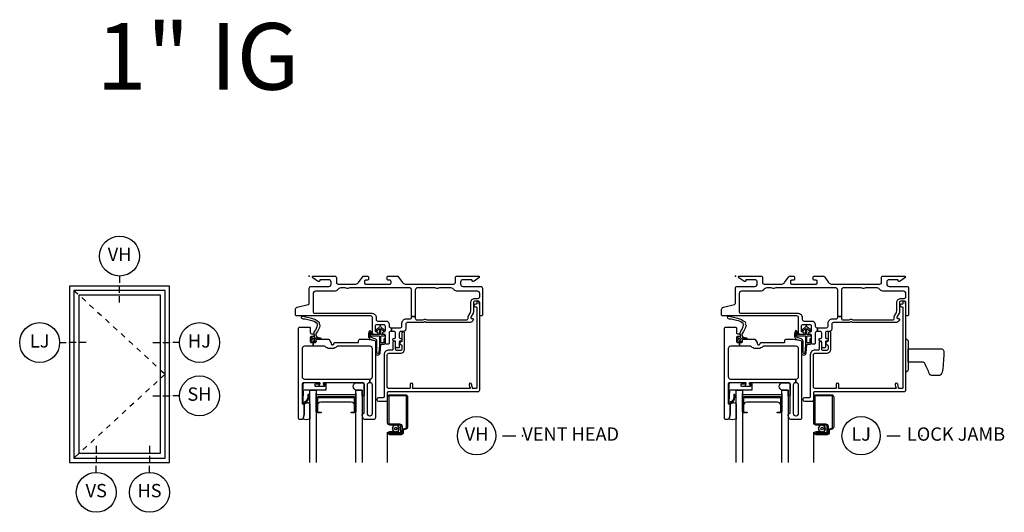
# Model space of a CAD drawing. Units: inches. Extents: x 1 to 185, y 1 to 108.
# Drawn here: x 49 to 67, y 72 to 81 of the extents above; entities that cross this region are included whole.
import ezdxf

# ---------------------------------------------------------------- set-up
doc = ezdxf.new("R2010")
doc.units = ezdxf.units.IN
doc.header["$MEASUREMENT"] = 0
doc.linetypes.add('DASHED', pattern=[0.75, 0.5, -0.25])
for name, color, linetype in [('ZP-ANNO-IDEN', 80, 'Continuous'), ('ZP-ANNO-TEXT', 255, 'Continuous'), ('ZP-ANNO-TITL', 44, 'Continuous'), ('ZP-ELEV-FROS', 24, 'Continuous'), ('ZP-ELEV-GLAS-VISB', 175, 'Continuous'), ('ZP-ELEV-HING', 132, 'DASHED'), ('ZP-ELEV-SAOS', 52, 'Continuous'), ('ZP-SECT-ALUM', 63, 'Continuous'), ('ZP-SECT-FIBG', 130, 'Continuous'), ('ZP-SECT-GLAS', 153, 'Continuous'), ('ZP-SECT-HDWR', 53, 'Continuous'), ('ZP-SECT-SCRN', 234, 'Screen'), ('ZP-SECT-SEAL', 8, 'Continuous'), ('ZP-SECT-WSTP', 40, 'Continuous')]:
    doc.layers.add(name, color=color, linetype=linetype)
doc.layers.add('ZP-ANNO-NPLT', color=7, linetype='Continuous', plot=False)
doc.styles.get("Standard").update_dxf_attribs({"font": 'arial.ttf'})
doc.linetypes.add('Screen', pattern='A,0.0625,-0.09375,[133,ltypeshp.shx,S=0.0375,R=0,X=-0.0625,Y=0],-0.0625,0.03125', length=0.25)

# ---------------------------------------------------------------- blocks, each defined once
blk = doc.blocks.new('NG Cut Name Head Vent (VH)')
at = {"layer": 'ZP-ANNO-NPLT'}
blk.add_point((0, 0), dxfattribs=at)
at = {"layer": 'ZP-ANNO-TITL'}
blk.add_lwpolyline([(-0.09375, 0), (-0.03125, 0)], dxfattribs=at)
blk.add_circle((-0.215, 0), 0.09, dxfattribs=at)
at = {"layer": 'ZP-ANNO-TITL', "char_height": 0.0625}
for s, insert, width, attachment_point in [('VH', (-0.215, 0), 0.1375, 5), ('VENT HEAD', (0, 0), 1.125, 4)]:
    blk.add_mtext(s, dxfattribs=dict(at, insert=insert, width=width, attachment_point=attachment_point))
blk = doc.blocks.new('NG Cut Name Jamb Lock (LJ)')
at = {"layer": 'ZP-ANNO-NPLT'}
blk.add_point((0, 0), dxfattribs=at)
at = {"layer": 'ZP-ANNO-TITL'}
blk.add_lwpolyline([(-0.16375, 0), (-0.10125, 0)], dxfattribs=at)
blk.add_circle((-0.285, 0), 0.09, dxfattribs=at)
at = {"layer": 'ZP-ANNO-TITL', "char_height": 0.0625}
for s, insert, width, attachment_point in [('LJ', (-0.285, 0), 0.1375, 5), ('LOCK JAMB', (-0.07, 0), 1.125, 4)]:
    blk.add_mtext(s, dxfattribs=dict(at, insert=insert, width=width, attachment_point=attachment_point))
blk = doc.blocks.new('NG Cut Elev 1-8in Jamb Hinge (HJ) Right')
at = {"layer": 'ZP-ANNO-IDEN'}
for p, q in [((-0.078125, 0), (-0.046875, 0)), ((-0.03125, 0), (0, 0)), ((0.046875, 0), (0.015625, 0))]:
    blk.add_line(p, q, dxfattribs=at)
blk.add_circle((0.140625, 0), 0.09375, dxfattribs=at)
at = {"layer": 'ZP-ANNO-NPLT'}
blk.add_point((0, 0), dxfattribs=at)
at = {"layer": 'ZP-ANNO-IDEN', "insert": (0.140625, 0), "char_height": 0.0625, "width": 0.15, "attachment_point": 5}
blk.add_mtext('HJ', dxfattribs=at)
blk = doc.blocks.new('NG Cut Elev 1-8in Jamb Lock (LJ) Left')
at = {"layer": 'ZP-ANNO-IDEN'}
for p, q in [((-0.046875, 0), (-0.015625, 0)), ((0.03125, 0), (0, 0)), ((0.078125, 0), (0.046875, 0))]:
    blk.add_line(p, q, dxfattribs=at)
blk.add_circle((-0.140625, 0), 0.09375, dxfattribs=at)
at = {"layer": 'ZP-ANNO-NPLT'}
blk.add_point((0, 0), dxfattribs=at)
at = {"layer": 'ZP-ANNO-IDEN', "insert": (-0.140625, 0), "char_height": 0.0625, "width": 0.15, "attachment_point": 5}
blk.add_mtext('LJ', dxfattribs=at)
blk = doc.blocks.new('NG Cut Elev 1-8in Head Vent (VH)')
at = {"layer": 'ZP-ANNO-IDEN'}
for p, q in [((0, 0.046875), (0, 0.015625)), ((0, -0.03125), (0, 0)), ((0, -0.078125), (0, -0.046875))]:
    blk.add_line(p, q, dxfattribs=at)
blk.add_circle((0, 0.140625), 0.09375, dxfattribs=at)
at = {"layer": 'ZP-ANNO-NPLT'}
blk.add_point((0, 0), dxfattribs=at)
at = {"layer": 'ZP-ANNO-IDEN', "insert": (0, 0.140625), "char_height": 0.0625, "width": 0.125, "attachment_point": 5}
blk.add_mtext('VH', dxfattribs=at)
blk = doc.blocks.new('Elev Cut IF CM Vent')
at = {"layer": 'ZP-ELEV-FROS'}
blk.add_lwpolyline([(0, 0), (30, 0), (30, 53), (0, 53)], close=True, dxfattribs=at)
at = {"layer": 'ZP-ELEV-GLAS-VISB'}
blk.add_lwpolyline([(2.75, 2.75), (27.25, 2.75), (27.25, 50.25), (2.75, 50.25)], close=True, dxfattribs=at)
blk.add_lwpolyline([(2.75, 2.75), (27.25, 2.75), (27.25, 50.25), (2.75, 50.25)], close=True, dxfattribs=at)
at = {"layer": 'ZP-ELEV-HING'}
blk.add_lwpolyline([(1.3065, 51.6935), (28.6935, 26.5), (1.3065, 1.3065)], dxfattribs=at)
at = {"layer": 'ZP-ELEV-SAOS'}
blk.add_lwpolyline([(1.3065, 1.3065), (28.6935, 1.3065), (28.6935, 51.6935), (1.3065, 51.6935)], close=True, dxfattribs=at)
blk = doc.blocks.new('NG Cut Elev 1-8in Sill Vent (VS)')
at = {"layer": 'ZP-ANNO-IDEN'}
for p, q in [((0, 0.078125), (0, 0.046875)), ((0, 0.03125), (0, 0)), ((0, -0.046875), (0, -0.015625))]:
    blk.add_line(p, q, dxfattribs=at)
blk.add_circle((0, -0.140625), 0.09375, dxfattribs=at)
at = {"layer": 'ZP-ANNO-NPLT'}
blk.add_point((0, 0), dxfattribs=at)
blk.add_point((0, 0), dxfattribs=at)
at = {"layer": 'ZP-ANNO-IDEN', "insert": (0, -0.140625), "char_height": 0.0625, "width": 0.125, "attachment_point": 5}
blk.add_mtext('VS', dxfattribs=at)
blk = doc.blocks.new('NG Cut Elev 1-8in Sill Hardware (HS)')
at = {"layer": 'ZP-ANNO-IDEN'}
for p, q in [((0, 0.078125), (0, 0.046875)), ((0, 0.03125), (0, 0)), ((0, -0.046875), (0, -0.015625))]:
    blk.add_line(p, q, dxfattribs=at)
blk.add_circle((0, -0.140625), 0.09375, dxfattribs=at)
at = {"layer": 'ZP-ANNO-NPLT'}
blk.add_point((0, 0), dxfattribs=at)
blk.add_point((0, 0), dxfattribs=at)
at = {"layer": 'ZP-ANNO-IDEN', "insert": (0, -0.140625), "char_height": 0.0625, "width": 0.125, "attachment_point": 5}
blk.add_mtext('HS', dxfattribs=at)
blk = doc.blocks.new('NG Cut Elev 1-8in Jamb Slide Hardware (SH) right')
at = {"layer": 'ZP-ANNO-IDEN'}
for p, q in [((-0.078125, 0), (-0.046875, 0)), ((-0.03125, 0), (0, 0)), ((0.046875, 0), (0.015625, 0))]:
    blk.add_line(p, q, dxfattribs=at)
blk.add_circle((0.140625, 0), 0.09375, dxfattribs=at)
at = {"layer": 'ZP-ANNO-NPLT'}
blk.add_point((0, 0), dxfattribs=at)
blk.add_point((0, 0), dxfattribs=at)
at = {"layer": 'ZP-ANNO-IDEN', "insert": (0.140625, 0), "char_height": 0.0625, "width": 0.125, "attachment_point": 5}
blk.add_mtext('SH', dxfattribs=at)
blk = doc.blocks.new('*U60')
at = {"layer": 'ZP-ANNO-NPLT'}
blk.add_point((0, 0), dxfattribs=at)
at = {"layer": 'ZP-SECT-ALUM'}
for points in [[(0.861, -2.299), (0.861, -2.538, -0.414214), (0.83, -2.569), (0.783, -2.569), (0.783, -2.558), (0.83, -2.558, 0.414214), (0.85, -2.538), (0.85, -2.299, 0.414214), (0.83, -2.279), (0.172, -2.279, 0.414214), (0.152, -2.299), (0.152, -2.538, 0.414214), (0.172, -2.558), (0.22, -2.558), (0.22, -2.569), (0.172, -2.569, -0.414214), (0.142, -2.538), (0.142, -2.299, -0.414214), (0.172, -2.269), (0.83, -2.269, -0.414214)], [(1.846, -2.838, -0.329751), (1.817, -2.877), (1.774, -2.89, 0.329751), (1.763, -2.904), (1.763, -2.941, -0.414214), (1.722, -2.982), (1.514, -2.982, -1), (1.514, -2.918), (1.598, -2.918), (1.598, -2.939), (1.514, -2.939), (1.514, -2.939, 0.992523), (1.514, -2.961), (1.722, -2.961, 0.414214), (1.742, -2.941), (1.742, -2.908, -0.329751), (1.771, -2.869), (1.811, -2.857, 0.329751), (1.825, -2.838), (1.825, -2.27, 0.414214), (1.805, -2.25), (1.512, -2.25, 0.414214), (1.492, -2.27), (1.492, -2.757, 0.414214), (1.512, -2.777), (1.694, -2.777, -0.414214), (1.741, -2.824), (1.741, -2.919, -0.414214), (1.7, -2.96), (1.514, -2.96), (1.514, -2.939), (1.7, -2.939, 0.414214), (1.72, -2.919), (1.72, -2.872, 0.014096), (1.72, -2.868, 0.014096), (1.72, -2.864), (1.72, -2.823, 0.414214), (1.695, -2.798), (1.512, -2.798, -0.414214), (1.471, -2.757), (1.471, -2.27, -0.414214), (1.512, -2.229), (1.805, -2.229, -0.414214), (1.846, -2.27)]]:
    blk.add_lwpolyline(points, format="xyb", close=True, dxfattribs=at)
at = {"layer": 'ZP-SECT-FIBG'}
for points in [[(0.07, -0.67, 0.414214), (0.1, -0.7), (1.175, -0.7, -0.414214), (1.255, -0.78), (1.255, -0.815, 0.414214), (1.285, -0.845), (1.438, -0.845, -0.414214), (1.498, -0.905), (1.498, -0.94, 0.414214), (1.528, -0.97), (1.543, -0.97), (1.543, -1.04), (1.528, -1.04, 0.414214), (1.498, -1.07), (1.498, -1.258, -0.414214), (1.478, -1.278), (1.448, -1.278, -0.414214), (1.428, -1.258), (1.428, -1.115, 0.414214), (1.408, -1.095), (1.398, -1.095, -0.414214), (1.378, -1.075), (1.378, -1.065, -0.414214), (1.398, -1.045), (1.408, -1.045, 0.414214), (1.428, -1.025), (1.428, -0.945, 0.414214), (1.398, -0.915), (1.265, -0.915, 0.414214), (1.235, -0.945), (1.235, -1.025, 0.414214), (1.255, -1.045), (1.265, -1.045, -0.414214), (1.285, -1.065), (1.285, -1.075, -0.414214), (1.265, -1.095), (1.215, -1.095, -0.414214), (1.185, -1.065), (1.185, -0.78, 0.414214), (1.155, -0.75), (-0.24, -0.75, -0.414214), (-0.26, -0.73), (-0.26, -0.629, -0.341618), (-0.227, -0.586), (-0.019, -0.532, 0.341618), (0, -0.508), (0, -0.225, -0.414214), (0.03, -0.195), (0.365, -0.195, 0.414214), (0.41, -0.15), (0.41, -0.115, 0.414214), (0.365, -0.07), (0.205, -0.07, 0.414214), (0.195, -0.08), (0.195, -0.09, -0.414214), (0.185, -0.1), (0.173, -0.1, -0.151279), (0.156, -0.095), (0.067, -0.034, -0.24743), (0.06, -0.021), (0.06, -0.013, -0.414214), (0.072, 0), (0.478, 0, -0.414214), (0.508, -0.03), (0.508, -0.12, 0.414214), (0.538, -0.15), (0.874, -0.15, 0.244698), (0.923, -0.124), (0.997, -0.019, -0.244698), (1.033, 0), (1.085, 0, -0.414214), (1.11, -0.025), (1.11, -0.055, -0.414214), (1.085, -0.08), (1.055, -0.08, 0.414214), (1.035, -0.1), (1.035, -0.13, 0.414214), (1.055, -0.15), (1.515, -0.15, 0.414214), (1.535, -0.13), (1.535, -0.1, 0.414214), (1.515, -0.08), (1.485, -0.08, -0.414214), (1.46, -0.055), (1.46, -0.025, -0.414214), (1.485, 0), (1.639, 0, -0.244698), (1.676, -0.019), (1.75, -0.124, 0.244698), (1.799, -0.15), (2.712, -0.15, 0.414214), (2.742, -0.12), (2.742, -0.03, -0.414214), (2.772, 0), (3.178, 0, -0.414214), (3.19, -0.013), (3.19, -0.021, -0.24743), (3.183, -0.034), (3.094, -0.095, -0.151279), (3.077, -0.1), (3.065, -0.1, -0.414214), (3.055, -0.09), (3.055, -0.08, 0.414214), (3.045, -0.07), (2.885, -0.07, 0.414214), (2.84, -0.115), (2.84, -0.15, 0.414214), (2.885, -0.195), (3.22, -0.195, -0.414214), (3.25, -0.225), (3.25, -0.73, -0.414214), (3.23, -0.75), (3.22, -0.75, -0.414214), (3.2, -0.73), (3.2, -0.5, 0.414214), (3.17, -0.47), (3.11, -0.47, 0.414214), (3.08, -0.5), (3.08, -0.677, -0.131652), (3.074, -0.7), (3.032, -0.772, 0.57735), (3.045, -0.795), (3.06, -0.795, -0.517638), (3.079, -0.822, -0.317837), (3.003, -0.875), (2.207, -0.875, -0.189103), (2.187, -0.867, 0.189103), (2.177, -0.863), (2.163, -0.863, 0.189103), (2.153, -0.867, -0.189103), (2.133, -0.875), (1.84, -0.875, 0.414214), (1.81, -0.905), (1.81, -0.995, -0.414214), (1.765, -1.04), (1.72, -1.04, 0.414214), (1.69, -1.07), (1.69, -1.15, 0.414214), (1.71, -1.17), (1.72, -1.17, -0.414214), (1.74, -1.19), (1.74, -1.2, -0.414214), (1.72, -1.22), (1.71, -1.22, 0.414214), (1.69, -1.24), (1.69, -1.33, -0.414214), (1.67, -1.35), (1.64, -1.35, -0.414214), (1.62, -1.33), (1.62, -1.24, 0.414214), (1.6, -1.22), (1.59, -1.22, -0.414214), (1.57, -1.2), (1.57, -1.19, -0.414214), (1.59, -1.17), (1.6, -1.17, 0.414214), (1.62, -1.15), (1.62, -1.07, 0.414214), (1.59, -1.04), (1.543, -1.04), (1.543, -0.97), (1.71, -0.97, 0.414214), (1.74, -0.94), (1.74, -0.885, -0.414214), (1.82, -0.805), (1.89, -0.805, 0.414214), (1.92, -0.775), (1.92, -0.762), (1.99, -0.762), (1.99, -0.795, 0.414214), (2.02, -0.825), (2.113, -0.825, 0.118412), (2.134, -0.82, -0.118412), (2.163, -0.813), (2.177, -0.813, -0.118412), (2.206, -0.82, 0.118412), (2.227, -0.825), (2.95, -0.825, 0.414214), (2.98, -0.795), (2.98, -0.78, -0.131652), (2.989, -0.748), (3.017, -0.698, 0.131652), (3.03, -0.651), (3.03, -0.5, -0.414214), (3.11, -0.42), (3.17, -0.42, 0.414214), (3.2, -0.39), (3.2, -0.33, 0.414214), (3.155, -0.285), (2.785, -0.285, -0.198912), (2.718, -0.257), (2.708, -0.248, 0.198912), (2.641, -0.22), (2.464, -0.22, 0.108686), (2.445, -0.224, -0.108686), (2.41, -0.232), (2.396, -0.232, -0.108686), (2.361, -0.224, 0.108686), (2.342, -0.22), (2.035, -0.22, 0.414214), (1.99, -0.265), (1.99, -0.762), (1.92, -0.762), (1.92, -0.265, 0.414214), (1.875, -0.22), (0.777, -0.22, 0.108686), (0.758, -0.224, -0.108686), (0.723, -0.232), (0.709, -0.232, -0.108686), (0.674, -0.224, 0.108686), (0.655, -0.22), (0.609, -0.22, 0.198912), (0.542, -0.248), (0.532, -0.257, -0.198912), (0.465, -0.285), (0.115, -0.285, 0.414214), (0.07, -0.33)], [(1.135, -2.004), (1.13, -2.004, 0.414214), (1.085, -2.049), (1.085, -2.579, 0.414214), (1.13, -2.624), (1.14, -2.624, 0.414214), (1.185, -2.579), (1.185, -2.049, 0.414214), (1.14, -2.004), (1.135, -2.004), (1.135, -1.934), (1.14, -1.934, 0.414214), (1.185, -1.889), (1.185, -1.365, 0.414214), (1.14, -1.32), (0.526, -1.32, 0.223888), (0.511, -1.327, -0.223888), (0.441, -1.36), (0.372, -1.36, -0.223888), (0.302, -1.327, 0.223888), (0.287, -1.32), (0.075, -1.32), (0.075, -1.25), (0.111, -1.25, 0.414214), (0.131, -1.23), (0.131, -1.205, -0.414214), (0.151, -1.185), (0.354, -1.185, -0.244698), (0.37, -1.194), (0.406, -1.245, -0.153915), (0.41, -1.256), (0.41, -1.27, 0.414214), (0.43, -1.29), (0.442, -1.29, 0.414214), (0.462, -1.27, -0.414214), (0.482, -1.25), (0.911, -1.25, 0.414214), (0.926, -1.235), (0.926, -1.215, -0.414214), (0.956, -1.185), (1.084, -1.185, -0.045574), (1.092, -1.186), (1.224, -1.21, -0.36181), (1.24, -1.23), (1.24, -2.664, -0.414214), (1.21, -2.694), (1.039, -2.694, -0.315299), (1.011, -2.674), (0.992, -2.621, -0.36397), (1.003, -2.591), (1.018, -2.582, 0.267949), (1.03, -2.561), (1.03, -2.034, 0.414214), (1, -2.004), (0.273, -2.004, 0.571547), (0.26, -2.026), (0.274, -2.052, -0.571547), (0.261, -2.074), (0.2, -2.074, -0.571547), (0.187, -2.052), (0.201, -2.026, 0.571547), (0.188, -2.004), (-0.106, -2.004, 0.414214), (-0.136, -2.034), (-0.136, -2.387, 0.414214), (-0.121, -2.402), (-0.111, -2.402, -0.414214), (-0.096, -2.417), (-0.096, -2.595, -0.065543), (-0.097, -2.601), (-0.117, -2.675, -0.339454), (-0.141, -2.694), (-0.181, -2.694, -0.414214), (-0.206, -2.669), (-0.206, -0.99, -0.414214), (-0.176, -0.96), (-0.001, -0.96, -0.414214), (0.019, -0.98), (0.019, -1.063, 0.414214), (0.039, -1.083), (0.069, -1.083, -0.414214), (0.089, -1.103), (0.089, -1.118, -0.414214), (0.069, -1.138), (0.039, -1.138, 0.414214), (0.019, -1.158), (0.019, -1.23, 0.414214), (0.039, -1.25), (0.075, -1.25), (0.075, -1.32), (-0.091, -1.32, 0.414214), (-0.136, -1.365), (-0.136, -1.889, 0.414214), (-0.091, -1.934), (1.135, -1.934)]]:
    blk.add_lwpolyline(points, format="xyb", close=True, dxfattribs=at)
at = {"layer": 'ZP-SECT-FIBG', "linetype": 'Continuous'}
blk.add_lwpolyline([(1.882, -2.11), (1.488, -2.11, -0.414214), (1.463, -2.085), (1.463, -1.48, -0.414214), (1.493, -1.45), (1.71, -1.45, 0.414214), (1.79, -1.37), (1.79, -1.067, 1), (1.74, -1.067), (1.74, -1.212, -0.373607), (1.719, -1.237, 0.373607), (1.697, -1.262), (1.697, -1.262, 0.373607), (1.719, -1.287, -0.373607), (1.74, -1.312), (1.74, -1.37, -0.414214), (1.71, -1.4), (1.645, -1.4, -0.414214), (1.62, -1.375), (1.62, -1.245, 1), (1.57, -1.245), (1.57, -1.375, -0.189149), (1.563, -1.392), (1.493, -1.392, 0.414214), (1.405, -1.48), (1.405, -2.268, -0.414214), (1.388, -2.285), (1.298, -2.285, 1), (1.298, -2.351), (1.438, -2.351, 0.414214), (1.471, -2.318), (1.471, -2.185, -0.414214), (1.488, -2.168), (3.167, -2.168, 0.414214), (3.2, -2.135), (3.2, -0.53), (3.192, -0.53), (3.192, -0.495, 1), (3.142, -0.495), (3.142, -0.52, -0.414214), (3.132, -0.53), (3.117, -0.53, 1), (3.117, -0.58), (3.132, -0.58, -0.414214), (3.142, -0.59), (3.142, -2.1, -0.414214), (3.132, -2.11), (3.07, -2.11, -0.36397), (3.061, -2.102), (3.048, -2.031, 0.36397), (3.023, -2.01, 0.456974), (3, -2.039), (3.008, -2.09), (3.012, -2.09, -1), (3.012, -2.11), (1.942, -2.11, -1), (1.942, -2.09), (1.942, -2.035, 1), (1.892, -2.035), (1.892, -2.1, -0.414214)], format="xyb", close=True, dxfattribs=at)
at = {"layer": 'ZP-SECT-GLAS', "flags": 128}
for points in [[(0.012, -3.5), (0.012, -2.144), (0.13, -2.144), (0.13, -3.5)], [(0.872, -3.5), (0.872, -2.144), (0.99, -2.144), (0.99, -3.5)]]:
    blk.add_lwpolyline(points, dxfattribs=at)
at = {"layer": 'ZP-SECT-HDWR'}
blk.add_lwpolyline([(3.24, -1.769, -0.131652), (3.239, -1.772, -0.133628), (3.215, -1.796, -0.125244), (3.213, -1.796), (3.208, -1.797, -0.421814), (3.203, -1.792), (3.202, -1.751, 0.251139), (3.2, -1.747), (3.2, -1.235, 0.251139), (3.202, -1.231), (3.203, -1.19, -0.416994), (3.208, -1.185), (3.213, -1.186, -0.125244), (3.215, -1.186, -0.133628), (3.239, -1.21, -0.131652), (3.24, -1.213), (3.24, -1.616), (3.24, -1.366), (3.875, -1.366, -0.202999), (3.914, -1.41, -0.035875), (3.885, -1.78, -0.242575), (3.838, -1.866), (3.679, -1.866, -0.191537), (3.644, -1.839, 0.027468), (3.549, -1.633, 0.193628), (3.525, -1.615), (3.24, -1.616)], format="xyb", close=True, dxfattribs=at)
at = {"layer": 'ZP-SECT-SCRN'}
blk.add_line((1.463, -2.933), (1.463, -3.5), dxfattribs=at)
at = {"layer": 'ZP-SECT-SEAL', "flags": 128}
for points in [[(0.99, -2.144), (0.882, -2.144, -0.807537), (0.878, -2.004), (1, -2.004, -0.414214), (1.03, -2.034), (1.03, -2.246, -0.246914), (0.99, -2.248)], [(0.012, -2.685, -0.204579), (-0.123, -2.686, 0.126091), (-0.117, -2.675), (-0.098, -2.603, 0.087489), (-0.096, -2.595), (-0.096, -2.417, -0.212131), (-0.085, -2.399, -0.160146), (-0.023, -2.378, -0.301418), (0.012, -2.407)]]:
    blk.add_lwpolyline(points, format="xyb", close=True, dxfattribs=at)
at = {"layer": 'ZP-SECT-SEAL'}
for points in [[(0.872, -2.204), (0.872, -2.549), (0.859, -2.549, 0.08809), (0.861, -2.538), (0.861, -2.299, 0.414214), (0.83, -2.269), (0.172, -2.269, 0.414214), (0.142, -2.299), (0.142, -2.538, 0.08809), (0.144, -2.549), (0.13, -2.549), (0.13, -2.204, 0.414214), (0.15, -2.224), (0.852, -2.224, 0.414214)], [(0.85, -2.431, 0.414214), (0.788, -2.369), (0.214, -2.369, 0.414214), (0.152, -2.431), (0.152, -2.299, -0.414214), (0.172, -2.279), (0.83, -2.279, -0.414214), (0.85, -2.299)]]:
    blk.add_lwpolyline(points, format="xyb", close=True, dxfattribs=at)
at = {"layer": 'ZP-SECT-WSTP'}
for points in [[(0.187, -0.883, 0.354843), (0.192, -0.907, -0.281555), (0.199, -0.927, -0.115223), (0.13, -1.074, 0.534531), (0.154, -1.147), (0.206, -1.16, -0.999517), (0.199, -1.185), (0.127, -1.166, 0.267949), (0.118, -1.168), (0.077, -1.208), (0.12, -1.221, -1), (0.114, -1.242), (0.059, -1.226, -1), (0.041, -1.208), (0.027, -1.152, -1), (0.048, -1.147), (0.059, -1.191), (0.095, -1.156, 0.221695), (0.098, -1.148), (0.092, -1.075, -0.176535), (0.103, -1.036, 0.119985), (0.153, -0.918, 0.178994), (0.147, -0.892, 0.122129), (0.023, -0.833), (-0.079, -0.812), (-0.111, -0.808), (-0.13, -0.802, -1), (-0.113, -0.751), (-0.094, -0.758), (-0.064, -0.769), (0.038, -0.791, -0.125103), (0.18, -0.863, -0.281555)], [(1.4, -1.186), (1.4, -1.247, -0.415847), (1.39, -1.257), (1.352, -1.257, -0.420165), (1.342, -1.246), (1.343, -1.134, -0.414214), (1.353, -1.124), (1.408, -1.123, 0.905735), (1.405, -1.099), (1.353, -1.099, -0.414214), (1.343, -1.089), (1.343, -0.987), (1.383, -1.025, 1), (1.401, -1.005), (1.343, -0.951, 0.997959), (1.318, -0.951), (1.26, -1.004, 1.04134), (1.278, -1.025), (1.318, -0.988), (1.318, -1.089, -0.414214), (1.308, -1.099), (1.176, -1.099, -0.414214), (1.169, -1.092), (1.169, -1.058, 0.932515), (1.151, -1.056), (1.144, -1.107, 0.455726), (1.159, -1.124), (1.306, -1.124, -0.460542), (1.318, -1.134), (1.316, -1.292), (1.303, -1.448, -0.537355), (1.27, -1.439, -0.011313), (1.27, -1.229, 0.338338), (1.233, -1.177), (1.16, -1.153, -0.31545), (1.14, -1.121, -0.079065), (1.15, -1.044, 1), (1.127, -1.031, 0.113264), (1.12, -1.049, 0.071889), (1.109, -1.127, 0.279514), (1.154, -1.192), (1.226, -1.211, -0.320433), (1.24, -1.23), (1.24, -1.447, 0.795595), (1.329, -1.448), (1.341, -1.291, -0.408477), (1.351, -1.282), (1.39, -1.282, 0.415847), (1.425, -1.247), (1.425, -1.186, 1)], [(0.307, -2.011), (0.296, -2.011, 0.414214), (0.286, -2.021), (0.286, -2.064, -0.414214), (0.276, -2.074), (0.119, -2.074, -0.414214), (0.109, -2.064), (0.109, -2.034, -0.414214), (0.119, -2.024), (0.188, -2.024, 1), (0.188, -2.004), (-0.086, -2.004, 0.39896), (-0.121, -2.037), (-0.136, -2.382, 0.414214), (-0.127, -2.392), (-0.107, -2.394, 0.186219), (-0.086, -2.387, 0.28304), (-0.008, -2.276), (-0.008, -2.226), (-0.03, -2.225), (-0.03, -2.276, -0.274395), (-0.099, -2.371, -0.650617), (-0.115, -2.363), (-0.107, -2.148, -0.39896), (-0.097, -2.139), (0.307, -2.139, 0.414214), (0.317, -2.129), (0.317, -2.021, 0.414214)], [(1.621, -2.807), (1.606, -2.798), (1.601, -2.798), (1.593, -2.816), (1.57, -2.815), (1.574, -2.838), (1.553, -2.849), (1.567, -2.867), (1.555, -2.886), (1.576, -2.895), (1.575, -2.917), (1.583, -2.917), (1.598, -2.915), (1.599, -2.917, -0.340667), (1.607, -2.927), (1.607, -2.931), (1.609, -2.935), (1.627, -2.921), (1.646, -2.933), (1.655, -2.912), (1.678, -2.913), (1.675, -2.89), (1.695, -2.88), (1.681, -2.862), (1.647, -2.863, -0.42767), (1.624, -2.887, -1), (1.624, -2.841, -0.400884), (1.647, -2.863), (1.681, -2.862), (1.693, -2.842), (1.672, -2.834), (1.673, -2.811), (1.65, -2.814), (1.642, -2.798), (1.634, -2.798)]]:
    blk.add_lwpolyline(points, format="xyb", close=True, dxfattribs=at)
blk = doc.blocks.new('*U61')
at = {"layer": 'ZP-ANNO-NPLT'}
blk.add_point((0, 0), dxfattribs=at)
at = {"layer": 'ZP-SECT-ALUM'}
for points in [[(0.861, -2.299), (0.861, -2.538, -0.414214), (0.83, -2.569), (0.783, -2.569), (0.783, -2.558), (0.83, -2.558, 0.414214), (0.85, -2.538), (0.85, -2.299, 0.414214), (0.83, -2.279), (0.172, -2.279, 0.414214), (0.152, -2.299), (0.152, -2.538, 0.414214), (0.172, -2.558), (0.22, -2.558), (0.22, -2.569), (0.172, -2.569, -0.414214), (0.142, -2.538), (0.142, -2.299, -0.414214), (0.172, -2.269), (0.83, -2.269, -0.414214)], [(1.846, -2.838, -0.329751), (1.817, -2.877), (1.774, -2.89, 0.329751), (1.763, -2.904), (1.763, -2.941, -0.414214), (1.722, -2.982), (1.514, -2.982, -1), (1.514, -2.918), (1.598, -2.918), (1.598, -2.939), (1.514, -2.939), (1.514, -2.939, 0.992523), (1.514, -2.961), (1.722, -2.961, 0.414214), (1.742, -2.941), (1.742, -2.908, -0.329751), (1.771, -2.869), (1.811, -2.857, 0.329751), (1.825, -2.838), (1.825, -2.27, 0.414214), (1.805, -2.25), (1.512, -2.25, 0.414214), (1.492, -2.27), (1.492, -2.757, 0.414214), (1.512, -2.777), (1.694, -2.777, -0.414214), (1.741, -2.824), (1.741, -2.919, -0.414214), (1.7, -2.96), (1.514, -2.96), (1.514, -2.939), (1.7, -2.939, 0.414214), (1.72, -2.919), (1.72, -2.872, 0.014096), (1.72, -2.868, 0.014096), (1.72, -2.864), (1.72, -2.823, 0.414214), (1.695, -2.798), (1.512, -2.798, -0.414214), (1.471, -2.757), (1.471, -2.27, -0.414214), (1.512, -2.229), (1.805, -2.229, -0.414214), (1.846, -2.27)]]:
    blk.add_lwpolyline(points, format="xyb", close=True, dxfattribs=at)
at = {"layer": 'ZP-SECT-FIBG'}
for points in [[(0.07, -0.67, 0.414214), (0.1, -0.7), (1.175, -0.7, -0.414214), (1.255, -0.78), (1.255, -0.815, 0.414214), (1.285, -0.845), (1.438, -0.845, -0.414214), (1.498, -0.905), (1.498, -0.94, 0.414214), (1.528, -0.97), (1.543, -0.97), (1.543, -1.04), (1.528, -1.04, 0.414214), (1.498, -1.07), (1.498, -1.258, -0.414214), (1.478, -1.278), (1.448, -1.278, -0.414214), (1.428, -1.258), (1.428, -1.115, 0.414214), (1.408, -1.095), (1.398, -1.095, -0.414214), (1.378, -1.075), (1.378, -1.065, -0.414214), (1.398, -1.045), (1.408, -1.045, 0.414214), (1.428, -1.025), (1.428, -0.945, 0.414214), (1.398, -0.915), (1.265, -0.915, 0.414214), (1.235, -0.945), (1.235, -1.025, 0.414214), (1.255, -1.045), (1.265, -1.045, -0.414214), (1.285, -1.065), (1.285, -1.075, -0.414214), (1.265, -1.095), (1.215, -1.095, -0.414214), (1.185, -1.065), (1.185, -0.78, 0.414214), (1.155, -0.75), (-0.24, -0.75, -0.414214), (-0.26, -0.73), (-0.26, -0.629, -0.341618), (-0.227, -0.586), (-0.019, -0.532, 0.341618), (0, -0.508), (0, -0.225, -0.414214), (0.03, -0.195), (0.365, -0.195, 0.414214), (0.41, -0.15), (0.41, -0.115, 0.414214), (0.365, -0.07), (0.205, -0.07, 0.414214), (0.195, -0.08), (0.195, -0.09, -0.414214), (0.185, -0.1), (0.173, -0.1, -0.151279), (0.156, -0.095), (0.067, -0.034, -0.24743), (0.06, -0.021), (0.06, -0.013, -0.414214), (0.072, 0), (0.478, 0, -0.414214), (0.508, -0.03), (0.508, -0.12, 0.414214), (0.538, -0.15), (0.874, -0.15, 0.244698), (0.923, -0.124), (0.997, -0.019, -0.244698), (1.033, 0), (1.085, 0, -0.414214), (1.11, -0.025), (1.11, -0.055, -0.414214), (1.085, -0.08), (1.055, -0.08, 0.414214), (1.035, -0.1), (1.035, -0.13, 0.414214), (1.055, -0.15), (1.515, -0.15, 0.414214), (1.535, -0.13), (1.535, -0.1, 0.414214), (1.515, -0.08), (1.485, -0.08, -0.414214), (1.46, -0.055), (1.46, -0.025, -0.414214), (1.485, 0), (1.639, 0, -0.244698), (1.676, -0.019), (1.75, -0.124, 0.244698), (1.799, -0.15), (2.712, -0.15, 0.414214), (2.742, -0.12), (2.742, -0.03, -0.414214), (2.772, 0), (3.178, 0, -0.414214), (3.19, -0.013), (3.19, -0.021, -0.24743), (3.183, -0.034), (3.094, -0.095, -0.151279), (3.077, -0.1), (3.065, -0.1, -0.414214), (3.055, -0.09), (3.055, -0.08, 0.414214), (3.045, -0.07), (2.885, -0.07, 0.414214), (2.84, -0.115), (2.84, -0.15, 0.414214), (2.885, -0.195), (3.22, -0.195, -0.414214), (3.25, -0.225), (3.25, -0.73, -0.414214), (3.23, -0.75), (3.22, -0.75, -0.414214), (3.2, -0.73), (3.2, -0.5, 0.414214), (3.17, -0.47), (3.11, -0.47, 0.414214), (3.08, -0.5), (3.08, -0.677, -0.131652), (3.074, -0.7), (3.032, -0.772, 0.57735), (3.045, -0.795), (3.06, -0.795, -0.517638), (3.079, -0.822, -0.317837), (3.003, -0.875), (2.207, -0.875, -0.189103), (2.187, -0.867, 0.189103), (2.177, -0.863), (2.163, -0.863, 0.189103), (2.153, -0.867, -0.189103), (2.133, -0.875), (1.84, -0.875, 0.414214), (1.81, -0.905), (1.81, -0.995, -0.414214), (1.765, -1.04), (1.72, -1.04, 0.414214), (1.69, -1.07), (1.69, -1.15, 0.414214), (1.71, -1.17), (1.72, -1.17, -0.414214), (1.74, -1.19), (1.74, -1.2, -0.414214), (1.72, -1.22), (1.71, -1.22, 0.414214), (1.69, -1.24), (1.69, -1.33, -0.414214), (1.67, -1.35), (1.64, -1.35, -0.414214), (1.62, -1.33), (1.62, -1.24, 0.414214), (1.6, -1.22), (1.59, -1.22, -0.414214), (1.57, -1.2), (1.57, -1.19, -0.414214), (1.59, -1.17), (1.6, -1.17, 0.414214), (1.62, -1.15), (1.62, -1.07, 0.414214), (1.59, -1.04), (1.543, -1.04), (1.543, -0.97), (1.71, -0.97, 0.414214), (1.74, -0.94), (1.74, -0.885, -0.414214), (1.82, -0.805), (1.89, -0.805, 0.414214), (1.92, -0.775), (1.92, -0.762), (1.99, -0.762), (1.99, -0.795, 0.414214), (2.02, -0.825), (2.113, -0.825, 0.118412), (2.134, -0.82, -0.118412), (2.163, -0.813), (2.177, -0.813, -0.118412), (2.206, -0.82, 0.118412), (2.227, -0.825), (2.95, -0.825, 0.414214), (2.98, -0.795), (2.98, -0.78, -0.131652), (2.989, -0.748), (3.017, -0.698, 0.131652), (3.03, -0.651), (3.03, -0.5, -0.414214), (3.11, -0.42), (3.17, -0.42, 0.414214), (3.2, -0.39), (3.2, -0.33, 0.414214), (3.155, -0.285), (2.785, -0.285, -0.198912), (2.718, -0.257), (2.708, -0.248, 0.198912), (2.641, -0.22), (2.464, -0.22, 0.108686), (2.445, -0.224, -0.108686), (2.41, -0.232), (2.396, -0.232, -0.108686), (2.361, -0.224, 0.108686), (2.342, -0.22), (2.035, -0.22, 0.414214), (1.99, -0.265), (1.99, -0.762), (1.92, -0.762), (1.92, -0.265, 0.414214), (1.875, -0.22), (0.777, -0.22, 0.108686), (0.758, -0.224, -0.108686), (0.723, -0.232), (0.709, -0.232, -0.108686), (0.674, -0.224, 0.108686), (0.655, -0.22), (0.609, -0.22, 0.198912), (0.542, -0.248), (0.532, -0.257, -0.198912), (0.465, -0.285), (0.115, -0.285, 0.414214), (0.07, -0.33)], [(1.135, -2.004), (1.13, -2.004, 0.414214), (1.085, -2.049), (1.085, -2.579, 0.414214), (1.13, -2.624), (1.14, -2.624, 0.414214), (1.185, -2.579), (1.185, -2.049, 0.414214), (1.14, -2.004), (1.135, -2.004), (1.135, -1.934), (1.14, -1.934, 0.414214), (1.185, -1.889), (1.185, -1.365, 0.414214), (1.14, -1.32), (0.526, -1.32, 0.223888), (0.511, -1.327, -0.223888), (0.441, -1.36), (0.372, -1.36, -0.223888), (0.302, -1.327, 0.223888), (0.287, -1.32), (0.075, -1.32), (0.075, -1.25), (0.111, -1.25, 0.414214), (0.131, -1.23), (0.131, -1.205, -0.414214), (0.151, -1.185), (0.354, -1.185, -0.244698), (0.37, -1.194), (0.406, -1.245, -0.153915), (0.41, -1.256), (0.41, -1.27, 0.414214), (0.43, -1.29), (0.442, -1.29, 0.414214), (0.462, -1.27, -0.414214), (0.482, -1.25), (0.911, -1.25, 0.414214), (0.926, -1.235), (0.926, -1.215, -0.414214), (0.956, -1.185), (1.084, -1.185, -0.045574), (1.092, -1.186), (1.224, -1.21, -0.36181), (1.24, -1.23), (1.24, -2.664, -0.414214), (1.21, -2.694), (1.039, -2.694, -0.315299), (1.011, -2.674), (0.992, -2.621, -0.36397), (1.003, -2.591), (1.018, -2.582, 0.267949), (1.03, -2.561), (1.03, -2.034, 0.414214), (1, -2.004), (0.273, -2.004, 0.571547), (0.26, -2.026), (0.274, -2.052, -0.571547), (0.261, -2.074), (0.2, -2.074, -0.571547), (0.187, -2.052), (0.201, -2.026, 0.571547), (0.188, -2.004), (-0.106, -2.004, 0.414214), (-0.136, -2.034), (-0.136, -2.387, 0.414214), (-0.121, -2.402), (-0.111, -2.402, -0.414214), (-0.096, -2.417), (-0.096, -2.595, -0.065543), (-0.097, -2.601), (-0.117, -2.675, -0.339454), (-0.141, -2.694), (-0.181, -2.694, -0.414214), (-0.206, -2.669), (-0.206, -0.99, -0.414214), (-0.176, -0.96), (-0.001, -0.96, -0.414214), (0.019, -0.98), (0.019, -1.063, 0.414214), (0.039, -1.083), (0.069, -1.083, -0.414214), (0.089, -1.103), (0.089, -1.118, -0.414214), (0.069, -1.138), (0.039, -1.138, 0.414214), (0.019, -1.158), (0.019, -1.23, 0.414214), (0.039, -1.25), (0.075, -1.25), (0.075, -1.32), (-0.091, -1.32, 0.414214), (-0.136, -1.365), (-0.136, -1.889, 0.414214), (-0.091, -1.934), (1.135, -1.934)]]:
    blk.add_lwpolyline(points, format="xyb", close=True, dxfattribs=at)
at = {"layer": 'ZP-SECT-FIBG', "linetype": 'Continuous'}
blk.add_lwpolyline([(1.882, -2.11), (1.488, -2.11, -0.414214), (1.463, -2.085), (1.463, -1.48, -0.414214), (1.493, -1.45), (1.71, -1.45, 0.414214), (1.79, -1.37), (1.79, -1.067, 1), (1.74, -1.067), (1.74, -1.212, -0.373607), (1.719, -1.237, 0.373607), (1.697, -1.262), (1.697, -1.262, 0.373607), (1.719, -1.287, -0.373607), (1.74, -1.312), (1.74, -1.37, -0.414214), (1.71, -1.4), (1.645, -1.4, -0.414214), (1.62, -1.375), (1.62, -1.245, 1), (1.57, -1.245), (1.57, -1.375, -0.189149), (1.563, -1.392), (1.493, -1.392, 0.414214), (1.405, -1.48), (1.405, -2.268, -0.414214), (1.388, -2.285), (1.298, -2.285, 1), (1.298, -2.351), (1.438, -2.351, 0.414214), (1.471, -2.318), (1.471, -2.185, -0.414214), (1.488, -2.168), (3.167, -2.168, 0.414214), (3.2, -2.135), (3.2, -0.53), (3.192, -0.53), (3.192, -0.495, 1), (3.142, -0.495), (3.142, -0.52, -0.414214), (3.132, -0.53), (3.117, -0.53, 1), (3.117, -0.58), (3.132, -0.58, -0.414214), (3.142, -0.59), (3.142, -2.1, -0.414214), (3.132, -2.11), (3.07, -2.11, -0.36397), (3.061, -2.102), (3.048, -2.031, 0.36397), (3.023, -2.01, 0.456974), (3, -2.039), (3.008, -2.09), (3.012, -2.09, -1), (3.012, -2.11), (1.942, -2.11, -1), (1.942, -2.09), (1.942, -2.035, 1), (1.892, -2.035), (1.892, -2.1, -0.414214)], format="xyb", close=True, dxfattribs=at)
at = {"layer": 'ZP-SECT-GLAS', "flags": 128}
for points in [[(0.012, -3.5), (0.012, -2.144), (0.13, -2.144), (0.13, -3.5)], [(0.872, -3.5), (0.872, -2.144), (0.99, -2.144), (0.99, -3.5)]]:
    blk.add_lwpolyline(points, dxfattribs=at)
at = {"layer": 'ZP-SECT-SCRN'}
blk.add_line((1.463, -2.933), (1.463, -3.5), dxfattribs=at)
at = {"layer": 'ZP-SECT-SEAL', "flags": 128}
for points in [[(0.99, -2.144), (0.882, -2.144, -0.807537), (0.878, -2.004), (1, -2.004, -0.414214), (1.03, -2.034), (1.03, -2.246, -0.246914), (0.99, -2.248)], [(0.012, -2.685, -0.204579), (-0.123, -2.686, 0.126091), (-0.117, -2.675), (-0.098, -2.603, 0.087489), (-0.096, -2.595), (-0.096, -2.417, -0.212131), (-0.085, -2.399, -0.160146), (-0.023, -2.378, -0.301418), (0.012, -2.407)]]:
    blk.add_lwpolyline(points, format="xyb", close=True, dxfattribs=at)
at = {"layer": 'ZP-SECT-SEAL'}
for points in [[(0.872, -2.204), (0.872, -2.549), (0.859, -2.549, 0.08809), (0.861, -2.538), (0.861, -2.299, 0.414214), (0.83, -2.269), (0.172, -2.269, 0.414214), (0.142, -2.299), (0.142, -2.538, 0.08809), (0.144, -2.549), (0.13, -2.549), (0.13, -2.204, 0.414214), (0.15, -2.224), (0.852, -2.224, 0.414214)], [(0.85, -2.431, 0.414214), (0.788, -2.369), (0.214, -2.369, 0.414214), (0.152, -2.431), (0.152, -2.299, -0.414214), (0.172, -2.279), (0.83, -2.279, -0.414214), (0.85, -2.299)]]:
    blk.add_lwpolyline(points, format="xyb", close=True, dxfattribs=at)
at = {"layer": 'ZP-SECT-WSTP'}
for points in [[(0.187, -0.883, 0.354843), (0.192, -0.907, -0.281555), (0.199, -0.927, -0.115223), (0.13, -1.074, 0.534531), (0.154, -1.147), (0.206, -1.16, -0.999517), (0.199, -1.185), (0.127, -1.166, 0.267949), (0.118, -1.168), (0.077, -1.208), (0.12, -1.221, -1), (0.114, -1.242), (0.059, -1.226, -1), (0.041, -1.208), (0.027, -1.152, -1), (0.048, -1.147), (0.059, -1.191), (0.095, -1.156, 0.221695), (0.098, -1.148), (0.092, -1.075, -0.176535), (0.103, -1.036, 0.119985), (0.153, -0.918, 0.178994), (0.147, -0.892, 0.122129), (0.023, -0.833), (-0.079, -0.812), (-0.111, -0.808), (-0.13, -0.802, -1), (-0.113, -0.751), (-0.094, -0.758), (-0.064, -0.769), (0.038, -0.791, -0.125103), (0.18, -0.863, -0.281555)], [(1.4, -1.186), (1.4, -1.247, -0.415847), (1.39, -1.257), (1.352, -1.257, -0.420165), (1.342, -1.246), (1.343, -1.134, -0.414214), (1.353, -1.124), (1.408, -1.123, 0.905735), (1.405, -1.099), (1.353, -1.099, -0.414214), (1.343, -1.089), (1.343, -0.987), (1.383, -1.025, 1), (1.401, -1.005), (1.343, -0.951, 0.997959), (1.318, -0.951), (1.26, -1.004, 1.04134), (1.278, -1.025), (1.318, -0.988), (1.318, -1.089, -0.414214), (1.308, -1.099), (1.176, -1.099, -0.414214), (1.169, -1.092), (1.169, -1.058, 0.932515), (1.151, -1.056), (1.144, -1.107, 0.455726), (1.159, -1.124), (1.306, -1.124, -0.460542), (1.318, -1.134), (1.316, -1.292), (1.303, -1.448, -0.537355), (1.27, -1.439, -0.011313), (1.27, -1.229, 0.338338), (1.233, -1.177), (1.16, -1.153, -0.31545), (1.14, -1.121, -0.079065), (1.15, -1.044, 1), (1.127, -1.031, 0.113264), (1.12, -1.049, 0.071889), (1.109, -1.127, 0.279514), (1.154, -1.192), (1.226, -1.211, -0.320433), (1.24, -1.23), (1.24, -1.447, 0.795595), (1.329, -1.448), (1.341, -1.291, -0.408477), (1.351, -1.282), (1.39, -1.282, 0.415847), (1.425, -1.247), (1.425, -1.186, 1)], [(0.307, -2.011), (0.296, -2.011, 0.414214), (0.286, -2.021), (0.286, -2.064, -0.414214), (0.276, -2.074), (0.119, -2.074, -0.414214), (0.109, -2.064), (0.109, -2.034, -0.414214), (0.119, -2.024), (0.188, -2.024, 1), (0.188, -2.004), (-0.086, -2.004, 0.39896), (-0.121, -2.037), (-0.136, -2.382, 0.414214), (-0.127, -2.392), (-0.107, -2.394, 0.186219), (-0.086, -2.387, 0.28304), (-0.008, -2.276), (-0.008, -2.226), (-0.03, -2.225), (-0.03, -2.276, -0.274395), (-0.099, -2.371, -0.650617), (-0.115, -2.363), (-0.107, -2.148, -0.39896), (-0.097, -2.139), (0.307, -2.139, 0.414214), (0.317, -2.129), (0.317, -2.021, 0.414214)], [(1.621, -2.807), (1.606, -2.798), (1.601, -2.798), (1.593, -2.816), (1.57, -2.815), (1.574, -2.838), (1.553, -2.849), (1.567, -2.867), (1.555, -2.886), (1.576, -2.895), (1.575, -2.917), (1.583, -2.917), (1.598, -2.915), (1.599, -2.917, -0.340667), (1.607, -2.927), (1.607, -2.931), (1.609, -2.935), (1.627, -2.921), (1.646, -2.933), (1.655, -2.912), (1.678, -2.913), (1.675, -2.89), (1.695, -2.88), (1.681, -2.862), (1.647, -2.863, -0.42767), (1.624, -2.887, -1), (1.624, -2.841, -0.400884), (1.647, -2.863), (1.681, -2.862), (1.693, -2.842), (1.672, -2.834), (1.673, -2.811), (1.65, -2.814), (1.642, -2.798), (1.634, -2.798)]]:
    blk.add_lwpolyline(points, format="xyb", close=True, dxfattribs=at)

msp = doc.modelspace()

# ---------------------------------------------------------------- block references
for name, p, xscale, yscale, zscale in [('NG Cut Elev 1-8in Head Vent (VH)', (50.4375, 75.8125), 4, 4, 4), ('Elev Cut IF CM Vent', (49.5, 72.5), 0.0625, 0.0625, 0.0625), ('NG Cut Elev 1-8in Jamb Lock (LJ) Left', (49.5, 74.75), 4, 4, 4), ('NG Cut Elev 1-8in Jamb Hinge (HJ) Right', (51.375, 74.75), 4, 4, 4), ('NG Cut Elev 1-8in Jamb Slide Hardware (SH) right', (51.375, 73.75), 4, 4, 4), ('NG Cut Name Head Vent (VH)', (58, 73), 4, 4, 4), ('NG Cut Name Jamb Lock (LJ)', (65.5, 73), 4, 4, 4), ('NG Cut Elev 1-8in Sill Vent (VS)', (50, 72.5), 4, 4, 4), ('NG Cut Elev 1-8in Sill Hardware (HS)', (51, 72.5), 4, 4, 4)]:
    msp.add_blockref(name, p, dxfattribs=dict(xscale=xscale, yscale=yscale, zscale=zscale))
for name, p in [('*U61', (54, 76)), ('*U60', (62, 76))]:
    msp.add_blockref(name, p)

# ---------------------------------------------------------------- texts
at = {"layer": 'ZP-ANNO-TEXT'}
msp.add_text('1" IG', height=1.25, dxfattribs=at).set_placement((50, 79.5))

doc.saveas('drawing.dxf')
